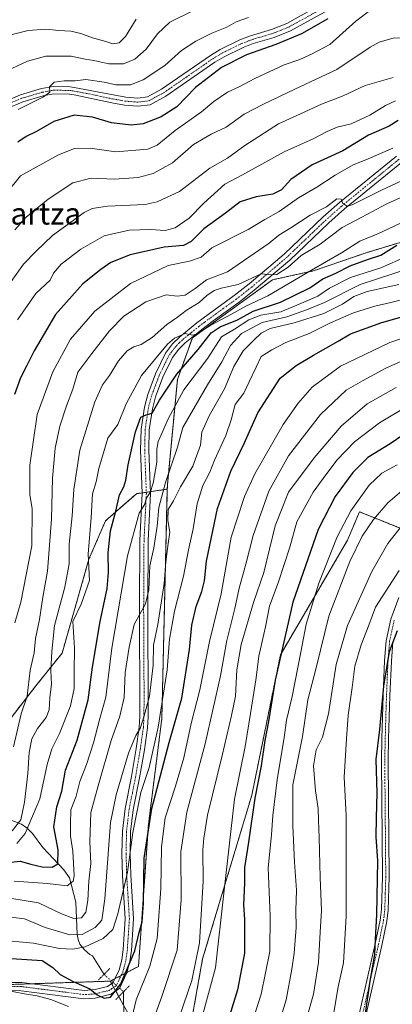
# Model space of a CAD drawing. Units: metres. Extents: x 599983 to 603408, y 4773120 to 4775484.
# Drawn here: x 602096 to 602232, y 4774088 to 4774449 of the extents above; entities that cross this region are included whole.
import ezdxf
from ezdxf.enums import TextEntityAlignment as Align

# ---------------------------------------------------------------- set-up
doc = ezdxf.new("R2010")
doc.units = ezdxf.units.M
doc.header["$MEASUREMENT"] = 0
for name, pattern in [('TRAZO_Y_PUNTO', [1, 0.5, -0.25, 0, -0.25]), ('TRAZOS', [0.75, 0.5, -0.25]), ('TRAZOS2', [0.375, 0.25, -0.125])]:
    doc.linetypes.add(name, pattern=pattern)
for name, color, linetype, lineweight in [('Arbolado forestal', 92, 'TRAZOS', 0), ('Arbolado forestal CxS', 92, 'Continuous', 0), ('Camino', 19, 'Continuous', 0), ('Camino Cxs', 19, 'Continuous', 0), ('Camino eje', 39, 'TRAZO_Y_PUNTO', 13), ('Corriente natural lineal', 142, 'Continuous', 13), ('Corriente natural lineal oculto', 19, 'TRAZO_Y_PUNTO', 13), ('Curva de nivel maestra', 36, 'Continuous', 30), ('Curva de nivel normal', 36, 'Continuous', 0), ('Pista pavimentada', 135, 'Continuous', 13), ('Pista pavimentada Cxs', 135, 'Continuous', 0), ('Pista pavimentada eje', 135, 'TRAZO_Y_PUNTO', 0), ('Puente lineal', 2, 'TRAZOS2', 0), ('Texto cartográfico', 19, 'Continuous', 0)]:
    doc.layers.add(name, color=color, linetype=linetype, lineweight=lineweight)
doc.styles.add('Arial', font='txt', dxfattribs={"height": 0.2})

# ---------------------------------------------------------------- blocks, each defined once
blk = doc.blocks.new('*U179')
at = {"layer": 'Curva de nivel normal', "color": 36, "linetype": 'Continuous', "lineweight": 0}
blk.add_polyline3d([(602236.58, 4774264.48, 540), (602230.59, 4774257.03, 540), (602224.72, 4774246.7, 540), (602215.82, 4774226.94, 540), (602211.66, 4774212.77, 540), (602208.94, 4774194.67, 540), (602206.75, 4774186.1, 540), (602204.37, 4774181.56, 540), (602203.42, 4774175.62, 540), (602204.19, 4774166.56, 540), (602205.18, 4774160.1, 540), (602205.22, 4774155.77, 540), (602205.52, 4774149.44, 540), (602205.82, 4774134.77, 540), (602206.36, 4774122.78, 540), (602205.88, 4774114.78, 540), (602205.27, 4774103.78, 540), (602203.48, 4774092.11, 540), (602200.89, 4774083.11, 540)], dxfattribs=at)
blk = doc.blocks.new('*U181')
at = {"layer": 'Curva de nivel normal', "color": 36, "linetype": 'Continuous', "lineweight": 0}
blk.add_polyline3d([(602095.12, 4774147.22, 470), (602098.1, 4774150.87, 470), (602103.43, 4774163.57, 470), (602106.14, 4774176.1, 470), (602107.83, 4774181.82, 470), (602110.72, 4774187.51, 470), (602114.72, 4774197.56, 470), (602116.04, 4774203.95, 470), (602116.01, 4774210.16, 470), (602116.19, 4774218.67, 470), (602115.56, 4774228.49, 470), (602118.58, 4774234.76, 470), (602121.66, 4774243.43, 470), (602121.12, 4774253.09, 470), (602122.29, 4774266.43, 470), (602122.72, 4774275.09, 470), (602124.04, 4774279.52, 470), (602125.01, 4774284.46, 470), (602128.33, 4774295.46, 470), (602132.02, 4774300.55, 470), (602134.96, 4774308.03, 470), (602140.63, 4774318.42, 470), (602150.07, 4774329.89, 470), (602152.72, 4774332.11, 470), (602156.5, 4774333.82, 470), (602159.19, 4774333.18, 470), (602161, 4774333.7, 470), (602165.94, 4774336.83, 470), (602173.48, 4774340.83, 470), (602178.66, 4774343.72, 470), (602186.69, 4774347.51, 470), (602202.66, 4774356.96, 470), (602213.65, 4774363.24, 470), (602220.3, 4774367.51, 470), (602227.14, 4774370.36, 470), (602249.56, 4774380.82, 470)], dxfattribs=at)
blk = doc.blocks.new('*U190')
at = {"layer": 'Curva de nivel normal', "color": 36, "linetype": 'Continuous', "lineweight": 0}
blk.add_polyline3d([(602233.94, 4774285.8, 530), (602228.33, 4774282.67, 530), (602223.7, 4774278.32, 530), (602217.08, 4774268.92, 530), (602212.07, 4774259.47, 530), (602205.35, 4774242.43, 530), (602200.72, 4774227.43, 530), (602198.83, 4774217.25, 530), (602195.63, 4774201.07, 530), (602193.61, 4774192.42, 530), (602192.7, 4774186.08, 530), (602190.12, 4774170.6, 530), (602188.54, 4774157.44, 530), (602188.03, 4774150.44, 530), (602186.92, 4774138.36, 530), (602187.59, 4774120.8, 530), (602187.45, 4774107.7, 530), (602184.31, 4774092.11, 530), (602175.66, 4774065.12, 530)], dxfattribs=at)
blk = doc.blocks.new('*U193')
at = {"layer": 'Curva de nivel normal', "color": 36, "linetype": 'Continuous', "lineweight": 0}
blk.add_polyline3d([(602232.34, 4774401.6, 455), (602222.58, 4774397.24, 455), (602217.94, 4774395.43, 455), (602211.32, 4774391.66, 455), (602204.65, 4774387.25, 455), (602197.99, 4774383.42, 455), (602190.9, 4774378.39, 455), (602185.65, 4774375.45, 455), (602179.57, 4774371.86, 455), (602166.33, 4774365.09, 455), (602162.38, 4774361.68, 455), (602158.12, 4774360.18, 455), (602150.37, 4774358.62, 455), (602136.62, 4774352.07, 455), (602123.52, 4774341.95, 455), (602114.71, 4774331.68, 455), (602108.25, 4774319.77, 455), (602102.5, 4774304.18, 455), (602099.82, 4774285.67, 455), (602099.78, 4774274.76, 455), (602100.64, 4774269.76, 455), (602100.57, 4774256.18, 455), (602096.61, 4774235.58, 455), (602094.32, 4774228, 455)], dxfattribs=at)
blk = doc.blocks.new('*U199')
at = {"layer": 'Curva de nivel normal', "color": 36, "linetype": 'Continuous', "lineweight": 0}
blk.add_polyline3d([(602234.57, 4774351.75, 490), (602223, 4774349.08, 490), (602218.18, 4774347.31, 490), (602213.99, 4774344.49, 490), (602207.24, 4774341.12, 490), (602196.35, 4774337.65, 490), (602187.58, 4774335.55, 490), (602184.32, 4774333.91, 490), (602181.65, 4774331.37, 490), (602177.7, 4774327.4, 490), (602174.32, 4774321.75, 490), (602170.87, 4774313.58, 490), (602165.33, 4774303.71, 490), (602162.69, 4774297.75, 490), (602162.18, 4774292.98, 490), (602159.32, 4774285.25, 490), (602154.89, 4774277.69, 490), (602152.28, 4774272.57, 490), (602150.4, 4774269.43, 490), (602150.22, 4774265.37, 490), (602150.98, 4774261.08, 490), (602150.32, 4774256.94, 490), (602149.44, 4774250.28, 490), (602148.87, 4774242.34, 490), (602146.54, 4774227.38, 490), (602144.97, 4774219.74, 490), (602144.93, 4774212.46, 490), (602143.52, 4774201.1, 490), (602141.58, 4774193.94, 490), (602140.17, 4774189.28, 490), (602138.5, 4774186.81, 490), (602135.91, 4774180.28, 490), (602131.4, 4774165.02, 490), (602129.33, 4774154.94, 490), (602127.19, 4774127.02, 490), (602126.15, 4774119.2, 490), (602123.66, 4774116.53, 490), (602118.9, 4774114, 490), (602114.4, 4774113.81, 490), (602105.46, 4774116.58, 490), (602097.92, 4774119.69, 490), (602092.92, 4774120.3, 490)], dxfattribs=at)
blk = doc.blocks.new('*U204')
at = {"layer": 'Curva de nivel normal', "color": 36, "linetype": 'Continuous', "lineweight": 0}
blk.add_polyline3d([(602089, 4774442.01, 410), (602099.26, 4774444.57, 410), (602105.72, 4774445.1, 410), (602110.38, 4774444.56, 410), (602114.8, 4774444.31, 410), (602118.48, 4774443.55, 410), (602122.67, 4774441.92, 410), (602127.62, 4774440.6, 410), (602130.18, 4774439.7, 410), (602132.42, 4774440.02, 410), (602134.72, 4774442.4, 410), (602138.64, 4774448.73, 410)], dxfattribs=at)
blk = doc.blocks.new('*U211')
at = {"layer": 'Curva de nivel normal', "color": 36, "linetype": 'Continuous', "lineweight": 0}
blk.add_polyline3d([(602159.08, 4774451.7, 415), (602151, 4774447.65, 415), (602146.41, 4774443.37, 415), (602142.3, 4774437.77, 415), (602138.22, 4774434.06, 415), (602134.04, 4774432.41, 415), (602128.66, 4774432.46, 415), (602123.25, 4774433.66, 415), (602120.02, 4774434.12, 415), (602114.9, 4774435.25, 415), (602105.64, 4774435.18, 415), (602099, 4774433.38, 415), (602089.67, 4774428.94, 415)], dxfattribs=at)
blk = doc.blocks.new('*U215')
at = {"layer": 'Curva de nivel normal', "color": 36, "linetype": 'Continuous', "lineweight": 0}
blk.add_polyline3d([(602234.71, 4774247.05, 545), (602226.08, 4774233.67, 545), (602223.64, 4774227.14, 545), (602220.81, 4774219.97, 545), (602218.52, 4774212.06, 545), (602217.54, 4774204.34, 545), (602216.1, 4774194.22, 545), (602215.47, 4774185.59, 545), (602214.6, 4774171.48, 545), (602215.34, 4774157.53, 545), (602215.35, 4774146.02, 545), (602215.38, 4774120.63, 545), (602214.38, 4774103.6, 545), (602212.45, 4774094.83, 545), (602210.77, 4774084.78, 545)], dxfattribs=at)
blk = doc.blocks.new('*U220')
at = {"layer": 'Curva de nivel normal', "color": 36, "linetype": 'Continuous', "lineweight": 0}
blk.add_polyline3d([(602093.4, 4774151.91, 465), (602096.51, 4774155.94, 465), (602097.89, 4774162.42, 465), (602099.11, 4774172.86, 465), (602099.57, 4774180.48, 465), (602100.61, 4774185.5, 465), (602102.69, 4774189.32, 465), (602105.79, 4774193.32, 465), (602106.92, 4774196.2, 465), (602107.12, 4774200.48, 465), (602107.73, 4774205.52, 465), (602107.49, 4774210.38, 465), (602107.87, 4774217.49, 465), (602108.84, 4774226.94, 465), (602112.63, 4774241.02, 465), (602114.2, 4774249.59, 465), (602114.15, 4774256.76, 465), (602115.34, 4774267.09, 465), (602115.95, 4774276.76, 465), (602118.12, 4774291.11, 465), (602123.56, 4774308.75, 465), (602126.42, 4774315.06, 465), (602128.9, 4774318.4, 465), (602132.26, 4774323.72, 465), (602135.39, 4774327.4, 465), (602137.82, 4774328.96, 465), (602140.54, 4774329.7, 465), (602144.55, 4774332.34, 465), (602149.86, 4774337.08, 465), (602153.81, 4774339.81, 465), (602156.96, 4774342.24, 465), (602161.66, 4774345.11, 465), (602164.5, 4774347.73, 465), (602167.12, 4774349.54, 465), (602169.74, 4774350.32, 465), (602175.97, 4774351.73, 465), (602184.33, 4774355.61, 465), (602188.05, 4774355.25, 465), (602190.08, 4774355.34, 465), (602194.18, 4774357.99, 465), (602198.88, 4774362.28, 465), (602205.91, 4774366.5, 465), (602213.88, 4774372.54, 465), (602221.04, 4774376.31, 465), (602230.19, 4774381.22, 465), (602239.04, 4774385.25, 465)], dxfattribs=at)
blk = doc.blocks.new('*U225')
at = {"layer": 'Curva de nivel normal', "color": 36, "linetype": 'Continuous', "lineweight": 0}
for points in [[(602090.34, 4774093.68, 505), (602097.92, 4774092.27, 505), (602102.47, 4774091.6, 505), (602107.47, 4774090.26, 505), (602113.92, 4774087.7, 505)], [(602136.19, 4774079.68, 505), (602138.68, 4774090.1, 505), (602143.68, 4774102.45, 505), (602146.32, 4774112.46, 505), (602147.68, 4774130.66, 505), (602147.86, 4774146.02, 505), (602149.2, 4774156.64, 505), (602153.06, 4774168.22, 505), (602156.02, 4774178.62, 505), (602158.71, 4774191.1, 505), (602161.94, 4774203.44, 505), (602165.48, 4774221.08, 505), (602169.72, 4774238.6, 505), (602173.31, 4774259.3, 505), (602178.2, 4774274.2, 505), (602182.04, 4774282.5, 505), (602192.35, 4774300.55, 505), (602197.85, 4774308.35, 505), (602202.99, 4774314.19, 505), (602213.27, 4774321.89, 505), (602231.26, 4774330.52, 505), (602246.35, 4774335.54, 505)]]:
    blk.add_polyline3d(points, dxfattribs=at)
blk = doc.blocks.new('*U234')
at = {"layer": 'Curva de nivel normal', "color": 36, "linetype": 'Continuous', "lineweight": 0}
blk.add_polyline3d([(602094.34, 4774371.74, 435), (602098.45, 4774376.28, 435), (602106.53, 4774382.91, 435), (602115.59, 4774388.88, 435), (602122.22, 4774390.64, 435), (602130.71, 4774390.28, 435), (602139.37, 4774390.78, 435), (602144.93, 4774392.24, 435), (602151.99, 4774396.16, 435), (602159.65, 4774402.88, 435), (602166.05, 4774406.7, 435), (602171.5, 4774409.26, 435), (602178.11, 4774414, 435), (602185.2, 4774417.62, 435), (602196.58, 4774423.13, 435), (602211.89, 4774430.28, 435), (602224.12, 4774438.55, 435), (602227.36, 4774440.33, 435), (602232.83, 4774441.85, 435), (602239.47, 4774441.52, 435), (602246.55, 4774443.13, 435), (602254.44, 4774444.7, 435), (602261.66, 4774449.4, 435)], dxfattribs=at)
blk = doc.blocks.new('*U238')
at = {"layer": 'Curva de nivel normal', "color": 36, "linetype": 'Continuous', "lineweight": 0}
blk.add_polyline3d([(602237.32, 4774361.88, 480), (602227.99, 4774357.77, 480), (602216.99, 4774354.3, 480), (602209.32, 4774350.37, 480), (602204.99, 4774347.45, 480), (602197.32, 4774344.08, 480), (602191.45, 4774341.64, 480), (602184.17, 4774340.45, 480), (602179.78, 4774338.73, 480), (602174.52, 4774335.41, 480), (602169.8, 4774332.6, 480), (602164.86, 4774324.74, 480), (602156.01, 4774313.14, 480), (602150.37, 4774302.58, 480), (602148.42, 4774298, 480), (602146.64, 4774294.28, 480), (602146.19, 4774291.46, 480), (602146.24, 4774286.75, 480), (602144.93, 4774279.09, 480), (602143.73, 4774275.68, 480), (602142.29, 4774273.38, 480), (602141.88, 4774271.39, 480), (602139.79, 4774268.02, 480), (602135.52, 4774252.43, 480), (602129.76, 4774218.68, 480), (602127.54, 4774200.77, 480), (602125.35, 4774193.02, 480), (602123.08, 4774184.1, 480), (602120.54, 4774176.1, 480), (602118.09, 4774169.9, 480), (602116.72, 4774164.59, 480), (602114.75, 4774159.52, 480), (602114.65, 4774154.42, 480), (602114.68, 4774149.93, 480), (602115.48, 4774144.49, 480), (602115.99, 4774135.45, 480), (602115.61, 4774133.46, 480), (602113.51, 4774131.8, 480), (602106.27, 4774132.59, 480), (602094.09, 4774133.52, 480)], dxfattribs=at)
blk = doc.blocks.new('*U244')
at = {"layer": 'Curva de nivel normal', "color": 36, "linetype": 'Continuous', "lineweight": 0}
blk.add_polyline3d([(602093.02, 4774352.74, 440), (602097.57, 4774359.08, 440), (602102.14, 4774363.86, 440), (602108.16, 4774369.57, 440), (602119.73, 4774377.99, 440), (602122.63, 4774379.47, 440), (602128.24, 4774380.32, 440), (602141.91, 4774380.92, 440), (602146.35, 4774381.87, 440), (602154.46, 4774385.68, 440), (602165.61, 4774394.19, 440), (602172.06, 4774397.94, 440), (602178.32, 4774402.48, 440), (602190.65, 4774410.51, 440), (602198.65, 4774414.12, 440), (602206.32, 4774417.7, 440), (602214.22, 4774420.71, 440), (602222.32, 4774424.5, 440), (602232.57, 4774427.4, 440)], dxfattribs=at)
blk = doc.blocks.new('*U246')
at = {"layer": 'Curva de nivel normal', "color": 36, "linetype": 'Continuous', "lineweight": 0}
blk.add_polyline3d([(602095.59, 4774415.64, 420), (602104.84, 4774420.29, 420), (602107.08, 4774421.99, 420), (602107.05, 4774423.98, 420), (602108.72, 4774425.68, 420), (602112.33, 4774426.2, 420), (602116.33, 4774426.16, 420), (602120.33, 4774426.63, 420), (602126.98, 4774425.74, 420), (602131.26, 4774424.68, 420), (602136.6, 4774424.7, 420), (602141.28, 4774426.54, 420), (602149.16, 4774431.73, 420), (602155.2, 4774437.23, 420), (602160.48, 4774440.73, 420), (602166.33, 4774443.64, 420), (602171.72, 4774445.87, 420), (602175.18, 4774447.74, 420), (602179.67, 4774449.32, 420)], dxfattribs=at)
blk = doc.blocks.new('*U247')
at = {"layer": 'Curva de nivel normal', "color": 36, "linetype": 'Continuous', "lineweight": 0}
blk.add_polyline3d([(602095.3, 4774338.78, 445), (602102, 4774348.35, 445), (602107.3, 4774353.32, 445), (602108.52, 4774355.86, 445), (602111.3, 4774359.12, 445), (602118.4, 4774364.64, 445), (602126.95, 4774369.53, 445), (602136.07, 4774371.52, 445), (602143.9, 4774371.86, 445), (602149.28, 4774371.45, 445), (602152.9, 4774372.45, 445), (602158, 4774375.94, 445), (602163.33, 4774381.48, 445), (602171.03, 4774388.37, 445), (602177.47, 4774391.86, 445), (602192.69, 4774400.17, 445), (602203.35, 4774405.02, 445), (602208.38, 4774407.7, 445), (602212.09, 4774409.18, 445), (602217.12, 4774410.5, 445), (602224.04, 4774413.66, 445), (602229.76, 4774417.18, 445), (602233.4, 4774418.84, 445)], dxfattribs=at)
blk = doc.blocks.new('*U249')
at = {"layer": 'Curva de nivel normal', "color": 36, "linetype": 'Continuous', "lineweight": 0}
blk.add_polyline3d([(602185.6, 4774064.47, 535), (602193.44, 4774090.1, 535), (602195.52, 4774101.28, 535), (602196.41, 4774107.19, 535), (602197.1, 4774116.53, 535), (602196.97, 4774122.7, 535), (602197.27, 4774130.16, 535), (602196.49, 4774140.42, 535), (602195.91, 4774153.77, 535), (602195.92, 4774168.74, 535), (602199.4, 4774186.44, 535), (602201.36, 4774199.81, 535), (602204.36, 4774211.53, 535), (602208.99, 4774230.34, 535), (602216.7, 4774250.41, 535), (602221.24, 4774259.67, 535), (602225.39, 4774265.78, 535), (602230.55, 4774271.83, 535), (602238.29, 4774278.39, 535)], dxfattribs=at)
blk = doc.blocks.new('*U255')
at = {"layer": 'Curva de nivel normal', "color": 36, "linetype": 'Continuous', "lineweight": 0}
blk.add_polyline3d([(602092.48, 4774127.22, 485), (602102.99, 4774125.6, 485), (602111.37, 4774121.51, 485), (602115.93, 4774119.79, 485), (602118.7, 4774120.07, 485), (602120.28, 4774122.11, 485), (602120.98, 4774126.44, 485), (602121.32, 4774133.44, 485), (602122.12, 4774139.96, 485), (602121.7, 4774147.88, 485), (602122.09, 4774158.63, 485), (602124.77, 4774168.4, 485), (602129.58, 4774184.96, 485), (602132.69, 4774193.79, 485), (602134.3, 4774200.65, 485), (602134.66, 4774209.82, 485), (602136.12, 4774219.09, 485), (602137.98, 4774227.41, 485), (602142.04, 4774234.89, 485), (602143.32, 4774240.09, 485), (602143.6, 4774248.79, 485), (602145.11, 4774255.4, 485), (602146.28, 4774263.35, 485), (602146.89, 4774270.18, 485), (602149.33, 4774279.34, 485), (602153.75, 4774292.15, 485), (602155.75, 4774299.36, 485), (602164.66, 4774315.03, 485), (602170, 4774323.42, 485), (602173.16, 4774329.41, 485), (602177.1, 4774333.82, 485), (602184.62, 4774337.83, 485), (602193.67, 4774339.88, 485), (602200.9, 4774342.39, 485), (602207.47, 4774345.15, 485), (602220.52, 4774351.65, 485), (602249.88, 4774361.31, 485)], dxfattribs=at)
blk = doc.blocks.new('*U260')
at = {"layer": 'Curva de nivel normal', "color": 36, "linetype": 'Continuous', "lineweight": 0}
blk.add_polyline3d([(602093.88, 4774182.56, 460), (602096.68, 4774194.64, 460), (602098.82, 4774201.1, 460), (602099.9, 4774210.66, 460), (602101.36, 4774217.02, 460), (602101.96, 4774222.18, 460), (602103.31, 4774229.18, 460), (602104.56, 4774237.32, 460), (602106.3, 4774246.85, 460), (602107.75, 4774265.88, 460), (602108.09, 4774280.85, 460), (602109.09, 4774291.79, 460), (602110.77, 4774299.86, 460), (602113.19, 4774307.34, 460), (602115.51, 4774313.42, 460), (602117.36, 4774319.67, 460), (602122.52, 4774326.42, 460), (602128.92, 4774334.75, 460), (602134.19, 4774340.13, 460), (602142.16, 4774345.39, 460), (602149.56, 4774347.88, 460), (602153.6, 4774347.42, 460), (602156.56, 4774347.8, 460), (602160.17, 4774350.18, 460), (602164.35, 4774353.44, 460), (602172.03, 4774356.35, 460), (602179.78, 4774361.66, 460), (602187.21, 4774366.83, 460), (602190.78, 4774369.68, 460), (602195.17, 4774372.41, 460), (602202.21, 4774377.07, 460), (602208.11, 4774380.09, 460), (602211.94, 4774383.01, 460), (602213.48, 4774382.9, 460), (602214.18, 4774381.27, 460), (602215.68, 4774380.37, 460), (602217.54, 4774380.79, 460), (602228.22, 4774386.19, 460), (602240.98, 4774392.22, 460)], dxfattribs=at)
blk = doc.blocks.new('*U261')
at = {"layer": 'Curva de nivel normal', "color": 36, "linetype": 'Continuous', "lineweight": 0}
blk.add_polyline3d([(602223.84, 4774451.77, 430), (602218.91, 4774448.05, 430), (602209.38, 4774439.42, 430), (602202.94, 4774436, 430), (602198.39, 4774434, 430), (602192.65, 4774431.98, 430), (602181.99, 4774427.07, 430), (602176.32, 4774424, 430), (602172, 4774422.01, 430), (602166.98, 4774418.63, 430), (602162.52, 4774414.85, 430), (602152.88, 4774408.07, 430), (602146.29, 4774402.63, 430), (602142.94, 4774401.14, 430), (602131.23, 4774400.16, 430), (602121.86, 4774401.57, 430), (602116.16, 4774401.49, 430), (602110.27, 4774399.08, 430), (602096.41, 4774391.41, 430), (602086.34, 4774379.02, 430)], dxfattribs=at)
blk = doc.blocks.new('*U271')
at = {"layer": 'Curva de nivel maestra', "color": 36, "linetype": 'Continuous', "lineweight": 30}
blk.add_polyline3d([(602222.36, 4774085.08, 550), (602224.08, 4774096.85, 550), (602225.87, 4774106.71, 550), (602226.01, 4774112.11, 550), (602226.57, 4774121.25, 550), (602226.89, 4774140.96, 550), (602226.34, 4774149.75, 550), (602226.39, 4774156.69, 550), (602226.68, 4774165.77, 550), (602226.29, 4774177.99, 550), (602227.6, 4774188.99, 550), (602229.14, 4774204.76, 550), (602231.2, 4774217.43, 550), (602234.13, 4774225.17, 550)], dxfattribs=at)
blk = doc.blocks.new('*U277')
at = {"layer": 'Curva de nivel maestra', "color": 36, "linetype": 'Continuous', "lineweight": 30}
blk.add_polyline3d([(602234.28, 4774411.71, 450), (602231.03, 4774409.58, 450), (602223.56, 4774406.36, 450), (602214.17, 4774400.64, 450), (602202.89, 4774395.51, 450), (602195.17, 4774390.14, 450), (602191.75, 4774386.26, 450), (602188.56, 4774384.77, 450), (602182.49, 4774383.76, 450), (602176.66, 4774381.89, 450), (602171.33, 4774377.77, 450), (602163.33, 4774372.04, 450), (602158.73, 4774367.47, 450), (602155.92, 4774365.95, 450), (602148.83, 4774365.31, 450), (602136.46, 4774362.51, 450), (602129.36, 4774359.78, 450), (602125.73, 4774357.16, 450), (602119.23, 4774351.92, 450), (602109.25, 4774340.78, 450), (602101.38, 4774327.47, 450), (602098.78, 4774322.11, 450), (602096.37, 4774317.52, 450), (602094.2, 4774311.48, 450)], dxfattribs=at)
blk = doc.blocks.new('*U278')
at = {"layer": 'Curva de nivel maestra', "color": 36, "linetype": 'Continuous', "lineweight": 30}
blk.add_polyline3d([(602093.16, 4774105.17, 500), (602104.33, 4774104.43, 500), (602108.29, 4774101.89, 500), (602110.88, 4774099.39, 500), (602115.72, 4774096.78, 500), (602121.7, 4774094.16, 500), (602124.46, 4774091.96, 500), (602126.93, 4774090.73, 500), (602129.25, 4774091.01, 500), (602133.01, 4774095.89, 500), (602138.22, 4774107.98, 500), (602139.73, 4774114.68, 500), (602140.8, 4774118.58, 500), (602141.36, 4774125.47, 500), (602141.61, 4774141.84, 500), (602144.44, 4774160.02, 500), (602150.66, 4774184.22, 500), (602155.34, 4774200.39, 500), (602158.2, 4774218.15, 500), (602159.02, 4774227.15, 500), (602160.52, 4774233.93, 500), (602162.64, 4774239.38, 500), (602163.62, 4774243.28, 500), (602164.35, 4774250.48, 500), (602168.33, 4774269.73, 500), (602173.22, 4774283.41, 500), (602178.09, 4774293.6, 500), (602183.14, 4774304.71, 500), (602191.23, 4774317.42, 500), (602197.05, 4774322.02, 500), (602203.38, 4774325.85, 500), (602212.46, 4774331.02, 500), (602216.99, 4774333.69, 500), (602228.32, 4774337.8, 500), (602241.32, 4774341.44, 500)], dxfattribs=at)
blk = doc.blocks.new('*U288')
at = {"layer": 'Curva de nivel maestra', "color": 36, "linetype": 'Continuous', "lineweight": 30}
blk.add_polyline3d([(602237.93, 4774297.93, 525), (602231.47, 4774293.48, 525), (602223.32, 4774288.42, 525), (602217.73, 4774282.94, 525), (602211.29, 4774274.11, 525), (602205.16, 4774262.07, 525), (602195.83, 4774235.46, 525), (602189.38, 4774207.04, 525), (602187, 4774191.92, 525), (602185.59, 4774184.88, 525), (602184.29, 4774175.7, 525), (602181.97, 4774163.83, 525), (602179.69, 4774147.7, 525), (602178.24, 4774138.44, 525), (602178.18, 4774132.77, 525), (602177.84, 4774124.78, 525), (602178.24, 4774119.45, 525), (602178.23, 4774107.11, 525), (602175.71, 4774093.78, 525), (602167.98, 4774068.78, 525)], dxfattribs=at)
blk = doc.blocks.new('*U289')
at = {"layer": 'Curva de nivel maestra', "color": 36, "linetype": 'Continuous', "lineweight": 30}
blk.add_polyline3d([(602208.65, 4774448.89, 425), (602198.99, 4774443.39, 425), (602189.65, 4774439.42, 425), (602178.99, 4774435.67, 425), (602169.87, 4774431.1, 425), (602160.32, 4774423.75, 425), (602153.46, 4774416.63, 425), (602147.85, 4774413.02, 425), (602141.18, 4774410.48, 425), (602136.78, 4774409.99, 425), (602129.66, 4774410.87, 425), (602122.66, 4774412.92, 425), (602116, 4774413.68, 425), (602108.55, 4774411.3, 425), (602102.22, 4774407.66, 425), (602098.45, 4774405.82, 425), (602095.51, 4774403.79, 425)], dxfattribs=at)

msp = doc.modelspace()

# ---------------------------------------------------------------- linework, layer by layer
at = {"layer": 'Arbolado forestal', "color": 92, "linetype": 'TRAZOS', "lineweight": 0}
for points in [[(602387.46, 4774452.94, 455.53), (602375.52, 4774441.67, 456.66), (602362.92, 4774428.4, 461.96), (602333.73, 4774415.8, 461.26), (602326.44, 4774405.19, 466.9), (602325.77, 4774391.26, 476.69), (602308.53, 4774377.33, 481.65), (602283.32, 4774377.33, 477.37), (602269.4, 4774373.35, 478.51), (602244.85, 4774370.04, 475.66), (602222.97, 4774363.4, 473.31), (602203.73, 4774356.77, 471), (602188.42, 4774353.4, 466.04), (602159.18, 4774332.19, 470.82), (602153.73, 4774316.94, 475.67), (602150.08, 4774278.49, 486.12), (602150.04, 4774276.86, 486.56)], [(602387.46, 4774452.94, 455.53), (602375.52, 4774441.67, 456.66), (602362.92, 4774428.4, 461.96), (602333.73, 4774415.8, 461.26), (602326.44, 4774405.19, 466.9), (602325.77, 4774391.26, 476.69), (602308.53, 4774377.33, 481.65), (602283.32, 4774377.33, 477.37), (602269.4, 4774373.35, 478.51), (602244.85, 4774370.04, 475.66), (602222.97, 4774363.4, 473.31), (602203.73, 4774356.77, 471), (602188.42, 4774353.4, 466.04), (602159.18, 4774332.19, 470.82), (602153.73, 4774316.94, 475.67), (602150.08, 4774278.49, 486.12), (602150.04, 4774276.86, 486.56)], [(602150.04, 4774276.86, 486.56), (602143.86, 4774275.95, 481.03), (602142.36, 4774275.73, 479.87), (602140.86, 4774275.51, 478.92), (602138.73, 4774275.19, 477.99), (602127.45, 4774265.24, 473.25), (602121.41, 4774251.19, 470.17), (602111.61, 4774216.87, 467.18), (602102.04, 4774204.93, 461.4), (602083.84, 4774181.47, 452.37)], [(602150.04, 4774276.86, 486.56), (602148.04, 4774192.92, 495.63), (602143.14, 4774154.25, 499.74), (602139.52, 4774102.32, 502.54), (602135.35, 4774100.14, 501.01), (602133.18, 4774099.01, 499.97), (602130.96, 4774097.85, 498.96), (602129.5, 4774097.09, 499.06), (602129.18, 4774096.92, 499.08)], [(602150.04, 4774276.86, 486.56), (602148.04, 4774192.92, 495.63), (602143.14, 4774154.25, 499.74), (602139.52, 4774102.32, 502.54), (602135.35, 4774100.14, 501.01), (602133.18, 4774099.01, 499.97), (602130.96, 4774097.85, 498.96), (602129.5, 4774097.09, 499.06), (602129.18, 4774096.92, 499.08)], [(602153.59, 4774052.93, 521.57), (602162.94, 4774105.09, 516.06), (602180.9, 4774164.96, 524.4), (602191.35, 4774216.27, 524.89), (602215.85, 4774258.21, 532.46), (602218.25, 4774263.93, 531.88), (602220.2, 4774268.56, 531.43), (602236.54, 4774262.02, 540.63)], [(602129.18, 4774096.92, 499.08), (602100.51, 4774095.96, 503.02), (602082.83, 4774095.37, 504.45), (602063.84, 4774094.74, 506.81), (602063.91, 4774093.89, 507.14), (602064.02, 4774092.39, 508.04), (602066.57, 4774058.25, 527.02)], [(602129.18, 4774096.92, 499.08), (602100.51, 4774095.96, 503.02), (602082.83, 4774095.37, 504.45), (602063.84, 4774094.74, 506.81), (602063.91, 4774093.89, 507.14), (602064.02, 4774092.39, 508.04), (602066.57, 4774058.25, 527.02)], [(602129.18, 4774096.92, 499.08), (602129.72, 4774095.95, 499.19), (602130.45, 4774094.63, 499.32), (602131.18, 4774093.31, 499.48), (602132.32, 4774091.27, 500.76), (602134.12, 4774088.02, 503.06)]]:
    msp.add_polyline3d(points, dxfattribs=at)
at = {"layer": 'Arbolado forestal CxS', "color": 92, "linetype": 'Continuous', "lineweight": 0}
for points in [[(602387.46, 4774452.94, 455.53), (602375.52, 4774441.67, 456.66), (602362.92, 4774428.4, 461.96), (602333.73, 4774415.8, 461.26), (602326.44, 4774405.19, 466.9), (602325.77, 4774391.26, 476.69), (602308.53, 4774377.33, 481.65), (602283.32, 4774377.33, 477.37), (602269.4, 4774373.35, 478.51), (602244.86, 4774370.04, 475.66), (602222.97, 4774363.4, 473.31), (602203.73, 4774356.77, 471), (602188.42, 4774353.4, 466.04), (602159.18, 4774332.19, 470.82), (602153.73, 4774316.94, 475.67), (602150.08, 4774278.49, 486.12), (602150.04, 4774276.86, 486.56), (602138.73, 4774275.19, 477.99), (602127.45, 4774265.24, 473.25), (602121.41, 4774251.19, 470.17), (602111.61, 4774216.87, 467.18), (602102.04, 4774204.93, 461.4), (602083.84, 4774181.47, 452.37)], [(602236.54, 4774262.02, 540.63), (602220.21, 4774268.56, 531.43), (602218.26, 4774263.93, 531.88), (602215.85, 4774258.21, 532.46), (602191.35, 4774216.27, 524.89), (602180.9, 4774164.95, 524.4), (602162.94, 4774105.09, 516.06), (602153.59, 4774052.93, 521.57), (602129.18, 4774096.92, 499.08), (602139.52, 4774102.32, 502.54), (602143.14, 4774154.25, 499.74), (602148.04, 4774192.92, 495.63), (602150.04, 4774276.86, 486.56), (602150.08, 4774278.49, 486.12), (602153.73, 4774316.94, 475.67), (602159.18, 4774332.19, 470.82), (602188.42, 4774353.4, 466.04), (602203.73, 4774356.77, 471), (602222.97, 4774363.4, 473.31), (602244.86, 4774370.04, 475.66)], [(602083.84, 4774181.47, 452.37), (602102.04, 4774204.93, 461.4), (602111.61, 4774216.87, 467.18), (602121.41, 4774251.19, 470.17), (602127.45, 4774265.24, 473.25), (602138.73, 4774275.19, 477.99), (602150.04, 4774276.86, 486.56), (602148.04, 4774192.92, 495.63), (602143.14, 4774154.25, 499.74), (602139.52, 4774102.32, 502.54), (602129.18, 4774096.92, 499.08), (602082.83, 4774095.37, 504.45)], [(602082.83, 4774095.37, 504.45), (602129.18, 4774096.92, 499.08), (602153.59, 4774052.93, 521.57), (602162.94, 4774105.09, 516.06), (602180.9, 4774164.95, 524.4), (602191.35, 4774216.27, 524.89), (602215.85, 4774258.21, 532.46), (602218.26, 4774263.93, 531.88), (602220.21, 4774268.56, 531.43), (602236.54, 4774262.02, 540.63)]]:
    msp.add_polyline3d(points, dxfattribs=at)
at = {"layer": 'Camino', "color": 19, "linetype": 'Continuous', "lineweight": 0}
for points in [[(602219.19, 4774081.09, 548.82), (602225.94, 4774110.52, 549.99), (602227.74, 4774119.24, 550.68), (602228.2, 4774123.09, 550.84), (602228.56, 4774135.04, 550.6), (602228.19, 4774177.6, 551.11), (602228.36, 4774185.57, 550.56), (602228.7, 4774197.43, 549.83), (602228.82, 4774201.4, 549.66), (602229.38, 4774214.14, 549.36), (602229.97, 4774221.42, 548.6), (602231.7, 4774229.34, 548.08), (602234.58, 4774237.24, 547.16)], [(602232.45, 4774221.05, 549.78), (602231.87, 4774213.99, 550.67), (602231.32, 4774201.31, 551.11), (602231.2, 4774197.36, 551.32), (602230.86, 4774185.51, 551.9), (602230.69, 4774177.58, 552.12), (602231.06, 4774135.01, 552.28), (602230.69, 4774122.91, 552.15), (602230.21, 4774118.84, 552.01), (602228.38, 4774109.99, 551.27), (602221.63, 4774080.53, 549.93)]]:
    msp.add_polyline3d(points, dxfattribs=at)
at = {"layer": 'Camino Cxs', "color": 19, "linetype": 'Continuous', "lineweight": 0}
for points in [[(602219.19, 4774081.09, 548.82), (602225.94, 4774110.52, 549.99), (602227.74, 4774119.24, 550.68), (602228.2, 4774123.09, 550.84), (602228.56, 4774135.04, 550.6), (602228.19, 4774177.6, 551.11), (602228.36, 4774185.57, 550.56), (602228.7, 4774197.43, 549.83), (602228.82, 4774201.4, 549.66), (602229.38, 4774214.14, 549.36), (602229.97, 4774221.42, 548.6), (602231.7, 4774229.34, 548.08), (602234.58, 4774237.24, 547.16)], [(602232.45, 4774221.05, 549.78), (602231.87, 4774213.99, 550.67), (602231.32, 4774201.31, 551.11), (602231.2, 4774197.36, 551.32), (602230.86, 4774185.51, 551.9), (602230.69, 4774177.58, 552.12), (602231.06, 4774135.01, 552.28), (602230.69, 4774122.91, 552.15), (602230.21, 4774118.84, 552.01), (602228.38, 4774109.99, 551.27), (602221.63, 4774080.53, 549.93)]]:
    msp.add_polyline3d(points, dxfattribs=at)
at = {"layer": 'Camino eje', "color": 39, "linetype": 'TRAZO_Y_PUNTO', "lineweight": 13}
msp.add_polyline3d([(602220.41, 4774080.81, 549.34), (602223.79, 4774095.53, 549.96), (602227.16, 4774110.26, 550.59), (602228.98, 4774119.04, 551.34), (602229.21, 4774120.97, 551.42), (602229.45, 4774123, 551.49), (602229.63, 4774129.05, 551.2), (602229.81, 4774135.03, 551.44), (602229.44, 4774177.59, 551.61), (602229.61, 4774185.54, 551.23), (602229.95, 4774197.4, 550.58), (602230.07, 4774201.36, 550.38), (602230.35, 4774207.7, 550.13), (602230.63, 4774214.07, 550.03), (602230.92, 4774217.6, 549.84), (602231.21, 4774221.24, 549.13), (602232.08, 4774225.2, 548.77), (602232.9, 4774229, 548.76)], dxfattribs=at)
at = {"layer": 'Corriente natural lineal', "color": 142, "linetype": 'Continuous', "lineweight": 13}
for points in [[(602093.32, 4774155.73, 461.92), (602096.74, 4774154.34, 464.75), (602098.92, 4774152.84, 468.12), (602100.87, 4774150.96, 471.26), (602104.61, 4774145.82, 473.55), (602112.28, 4774137.65, 477.35), (602114.29, 4774134.71, 479.18), (602116.64, 4774125.85, 482.31), (602117.1, 4774114.01, 490.12), (602117.43, 4774112.15, 491.67), (602118.12, 4774110.49, 492.9), (602119.74, 4774108.4, 494.37), (602121.76, 4774106.62, 495.05), (602122.68, 4774106.19, 495.27), (602126.92, 4774099.4, 498.3)], [(602134.05, 4774093.03, 501.48), (602134.19, 4774083.16, 504.95), (602134.55, 4774081.83, 505.06), (602135.16, 4774072.06, 508.64), (602135.8, 4774069.35, 509.81), (602137.17, 4774067.19, 510.66), (602140.34, 4774063.45, 512.17), (602141.62, 4774059.25, 514.15), (602143.39, 4774055.18, 516.4), (602147.61, 4774047.06, 519.84), (602149.8, 4774044.27, 521.04), (602153, 4774041, 522.68)]]:
    msp.add_polyline3d(points, dxfattribs=at)
at = {"layer": 'Corriente natural lineal oculto', "color": 19, "linetype": 'TRAZO_Y_PUNTO', "lineweight": 13}
msp.add_polyline3d([(602126.92, 4774099.4, 498.3), (602134.05, 4774093.03, 501.48)], dxfattribs=at)
at = {"layer": 'Curva de nivel maestra', "color": 36, "linetype": 'Continuous', "lineweight": 30}
msp.add_polyline3d([(602091.01, 4774140.19, 475), (602096.29, 4774140.78, 475), (602100.15, 4774139.66, 475), (602104.28, 4774138.74, 475), (602108, 4774138.57, 475), (602110.07, 4774139.77, 475), (602110.21, 4774144.94, 475), (602108.61, 4774153.41, 475), (602109.75, 4774160.7, 475), (602111.48, 4774166.34, 475), (602112.83, 4774174.1, 475), (602117.17, 4774185.03, 475), (602121.19, 4774199.81, 475), (602122.74, 4774211.69, 475), (602125.46, 4774228.45, 475), (602128.02, 4774240.51, 475), (602128.6, 4774246.41, 475), (602128.39, 4774253.61, 475), (602129.33, 4774261.57, 475), (602131.18, 4774268.76, 475), (602132.53, 4774274.73, 475), (602134.18, 4774277.71, 475), (602134.93, 4774280.09, 475), (602135.78, 4774285.75, 475), (602138.45, 4774297.76, 475), (602140.41, 4774303.23, 475), (602142.33, 4774304.07, 475), (602144.48, 4774304.61, 475), (602147.24, 4774309.37, 475), (602153.5, 4774318.94, 475), (602161.29, 4774327.94, 475), (602166, 4774333.96, 475), (602169.33, 4774336.25, 475), (602175.66, 4774338.75, 475), (602181.44, 4774341.9, 475), (602191.38, 4774345.2, 475), (602202.06, 4774350.51, 475), (602206.8, 4774353.72, 475), (602211.61, 4774355.9, 475), (602216.8, 4774358.53, 475), (602223.16, 4774360.84, 475), (602228.06, 4774362.48, 475), (602233.86, 4774366.1, 475)], dxfattribs=at)
at = {"layer": 'Curva de nivel normal', "color": 36, "linetype": 'Continuous', "lineweight": 0}
for points in [[(602087.99, 4774112.08, 495), (602101.15, 4774110.77, 495), (602110.65, 4774108.82, 495), (602115.58, 4774108.61, 495), (602120.04, 4774109.43, 495), (602126.66, 4774112.5, 495), (602130.17, 4774115.84, 495), (602132.03, 4774121.53, 495), (602135.46, 4774136.76, 495), (602137.47, 4774151.28, 495), (602140.32, 4774165.86, 495), (602143.46, 4774175.09, 495), (602146.75, 4774189.77, 495), (602149.98, 4774210.76, 495), (602150.84, 4774222.03, 495), (602152.72, 4774232.19, 495), (602155.98, 4774245.02, 495), (602157.77, 4774254.65, 495), (602159.5, 4774262.38, 495), (602160.94, 4774271.49, 495), (602163.06, 4774278.16, 495), (602165.61, 4774283.04, 495), (602167.28, 4774287.41, 495), (602171.35, 4774296.42, 495), (602173.35, 4774302.18, 495), (602174.85, 4774307.82, 495), (602177.92, 4774311.91, 495), (602179.93, 4774316.1, 495), (602182.51, 4774321.42, 495), (602184.29, 4774325.4, 495), (602188.15, 4774327.8, 495), (602193.3, 4774330.52, 495), (602201.78, 4774333.82, 495), (602209.63, 4774337.7, 495), (602218.02, 4774341.34, 495), (602225.79, 4774343.82, 495), (602231.69, 4774345.08, 495), (602240.35, 4774347.36, 495)], [(602143.95, 4774079.99, 510), (602148.08, 4774091.31, 510), (602153.64, 4774108.26, 510), (602155.04, 4774126.7, 510), (602155.01, 4774144.25, 510), (602157.22, 4774158.75, 510), (602163.88, 4774183.7, 510), (602169.42, 4774208.57, 510), (602171.76, 4774221.54, 510), (602174.67, 4774233.18, 510), (602176.3, 4774240.58, 510), (602178.69, 4774249.45, 510), (602181.35, 4774259.87, 510), (602187.06, 4774276.12, 510), (602194.33, 4774289.08, 510), (602206.02, 4774304.16, 510), (602215.38, 4774313.04, 510), (602221.35, 4774316.49, 510), (602229.78, 4774321.08, 510), (602236.68, 4774324.1, 510)], [(602152.77, 4774079.02, 515), (602159.02, 4774097.19, 515), (602161.84, 4774110.95, 515), (602163.14, 4774133.52, 515), (602162.98, 4774144.85, 515), (602163.4, 4774149.26, 515), (602164.68, 4774157.64, 515), (602170.02, 4774179.44, 515), (602173.46, 4774194.1, 515), (602174.99, 4774201.1, 515), (602175.47, 4774210.76, 515), (602176.98, 4774220.09, 515), (602181.56, 4774235.43, 515), (602185.24, 4774246.43, 515), (602189.46, 4774263.43, 515), (602194.26, 4774275.76, 515), (602203.65, 4774288.35, 515), (602213.54, 4774299.92, 515), (602222.99, 4774308.01, 515), (602233.64, 4774314.02, 515)], [(602159.79, 4774073.11, 520), (602167.66, 4774101.78, 520), (602170.68, 4774129.11, 520), (602174.55, 4774163.44, 520), (602178.49, 4774182.77, 520), (602180.37, 4774194.77, 520), (602182.45, 4774207.85, 520), (602183.47, 4774215.79, 520), (602185.9, 4774226.52, 520), (602187.36, 4774234.09, 520), (602190.6, 4774242.97, 520), (602194.77, 4774255.61, 520), (602197.28, 4774264.96, 520), (602203.27, 4774275.72, 520), (602206.94, 4774280.75, 520), (602212, 4774287.51, 520), (602218.36, 4774294.1, 520), (602227.5, 4774301.08, 520), (602238.75, 4774307.86, 520)]]:
    msp.add_polyline3d(points, dxfattribs=at)
at = {"layer": 'Pista pavimentada', "color": 135, "linetype": 'Continuous', "lineweight": 13}
for points in [[(602084.61, 4774416.1, 417.68), (602096.44, 4774421.07, 418.78), (602104.08, 4774423.32, 419.75), (602108.3, 4774424.08, 419.86), (602114.52, 4774424.04, 420.29), (602116.02, 4774423.79, 420.5), (602130.28, 4774421.05, 420.91), (602134.84, 4774420.25, 421.36), (602139.26, 4774419.89, 421.85), (602142.8, 4774420.33, 422.17), (602147.9, 4774423.08, 422.66), (602165.79, 4774435.48, 422.98), (602169.3, 4774437.61, 423.18), (602176.51, 4774441.16, 423.19), (602180.37, 4774442.64, 423.07), (602188.05, 4774444.93, 422.99), (602193.73, 4774447.19, 422.98), (602208.32, 4774455.26, 423.41)], [(602209.84, 4774452.68, 424.2), (602195.01, 4774444.48, 423.76), (602189.04, 4774442.09, 423.99), (602181.33, 4774439.8, 423.32), (602177.71, 4774438.41, 423.51), (602170.75, 4774434.98, 423.78), (602167.42, 4774432.96, 423.73), (602149.47, 4774420.52, 422.85), (602143.73, 4774417.42, 422.72), (602139.33, 4774416.87, 422.51), (602134.46, 4774417.28, 422.12), (602129.72, 4774418.1, 421.66), (602116.08, 4774421.04, 420.87), (602114.28, 4774421.35, 420.94), (602108.53, 4774421.38, 420.77), (602104.71, 4774420.69, 420.45), (602097.34, 4774418.52, 419.13), (602085.75, 4774413.65, 418.04)], [(602092.8, 4774096.48, 504.02), (602096.88, 4774096.43, 503.28), (602119.66, 4774093.5, 500.37), (602123.64, 4774093.81, 499.85), (602128.18, 4774094.9, 499.37), (602130.2, 4774096.27, 499.14), (602132.48, 4774101.01, 499.15), (602133.39, 4774104.67, 498.74), (602133.94, 4774108.48, 497.92), (602134.69, 4774119.73, 495.86), (602133.7, 4774135.6, 494.25), (602133.49, 4774143.64, 493.65), (602133.64, 4774151.72, 492.98), (602134.62, 4774160.09, 492.34), (602136.96, 4774171.82, 491.62), (602138.7, 4774182, 490.36), (602139.8, 4774189.84, 489.75), (602140.01, 4774193.68, 489.26), (602140.05, 4774202.84, 487.82), (602139.91, 4774226.27, 485.25), (602139.9, 4774234.16, 484.23), (602140.03, 4774258.05, 481.15), (602140.87, 4774275.33, 478.94), (602140.29, 4774291.17, 476.24), (602140.44, 4774298.78, 475.07), (602141.67, 4774306.86, 474.46), (602142.87, 4774311.48, 473.59), (602145.68, 4774319, 472.12), (602149.34, 4774326.57, 470.54), (602151.96, 4774330, 470.6), (602154.56, 4774332.56, 470.18), (602160.76, 4774337.65, 469.11), (602164.99, 4774340.77, 468.31), (602174.45, 4774347.63, 466.84), (602179.9, 4774351.91, 465.38), (602192.75, 4774362.83, 463.69), (602207, 4774376.48, 460.91), (602212.86, 4774381.63, 459.87), (602233.72, 4774398.67, 456.21)], [(602235.58, 4774396.32, 456.43), (602214.8, 4774379.34, 460.23), (602209.03, 4774374.27, 461.77), (602194.76, 4774360.6, 464.77), (602181.8, 4774349.59, 466.16), (602176.26, 4774345.23, 467.9), (602166.76, 4774338.35, 469.11), (602162.61, 4774335.28, 470.62), (602156.56, 4774330.33, 470.5), (602154.22, 4774328.02, 471), (602151.91, 4774324.99, 471.54), (602148.44, 4774317.82, 472.81), (602145.73, 4774310.58, 474.04), (602144.61, 4774306.26, 475.03), (602143.43, 4774298.53, 476.2), (602143.29, 4774291.2, 477.86), (602143.88, 4774275.31, 481.15), (602143.03, 4774257.97, 483.01), (602142.9, 4774234.15, 485.44), (602142.91, 4774226.28, 486.74), (602143.05, 4774202.84, 489.63), (602143.01, 4774193.59, 491.17), (602142.79, 4774189.54, 491.69), (602141.66, 4774181.53, 491.1), (602139.91, 4774171.27, 493.63), (602137.58, 4774159.62, 493.69), (602136.64, 4774151.52, 493.78), (602136.49, 4774143.65, 494.52), (602136.7, 4774135.74, 495.42), (602137.69, 4774119.73, 497.35), (602136.93, 4774108.17, 498.86), (602136.34, 4774104.09, 499.86), (602135.31, 4774099.99, 501.04), (602132.56, 4774094.25, 500.12), (602129.42, 4774092.11, 499.89), (602123.71, 4774090.72, 500.73), (602119.55, 4774090.49, 501.79), (602096.67, 4774093.43, 503.79), (602092.87, 4774093.48, 504.94)]]:
    msp.add_polyline3d(points, dxfattribs=at)
at = {"layer": 'Pista pavimentada Cxs', "color": 135, "linetype": 'Continuous', "lineweight": 0}
for points in [[(602084.61, 4774416.1, 417.68), (602096.44, 4774421.07, 418.78), (602104.08, 4774423.32, 419.75), (602108.3, 4774424.08, 419.86), (602114.52, 4774424.04, 420.29), (602116.02, 4774423.79, 420.5), (602130.28, 4774421.05, 420.91), (602134.84, 4774420.25, 421.36), (602139.26, 4774419.89, 421.85), (602142.8, 4774420.33, 422.17), (602147.9, 4774423.08, 422.66), (602165.79, 4774435.48, 422.98), (602169.3, 4774437.61, 423.18), (602176.51, 4774441.16, 423.19), (602180.37, 4774442.64, 423.07), (602188.05, 4774444.93, 422.99), (602193.73, 4774447.19, 422.98), (602208.32, 4774455.26, 423.41)], [(602209.84, 4774452.68, 424.2), (602195.01, 4774444.48, 423.76), (602189.04, 4774442.09, 423.99), (602181.33, 4774439.8, 423.32), (602177.71, 4774438.41, 423.51), (602170.75, 4774434.98, 423.78), (602167.42, 4774432.96, 423.73), (602149.47, 4774420.52, 422.85), (602143.73, 4774417.42, 422.72), (602139.33, 4774416.87, 422.51), (602134.46, 4774417.28, 422.12), (602129.72, 4774418.1, 421.66), (602116.08, 4774421.04, 420.87), (602114.28, 4774421.35, 420.94), (602108.53, 4774421.38, 420.77), (602104.71, 4774420.69, 420.45), (602097.34, 4774418.52, 419.13), (602085.75, 4774413.65, 418.04)], [(602092.8, 4774096.48, 504.02), (602096.88, 4774096.43, 503.28), (602119.66, 4774093.5, 500.37), (602123.64, 4774093.81, 499.85), (602128.18, 4774094.9, 499.37), (602130.2, 4774096.27, 499.14), (602132.48, 4774101.01, 499.15), (602133.39, 4774104.67, 498.74), (602133.94, 4774108.48, 497.92), (602134.69, 4774119.73, 495.86), (602133.7, 4774135.6, 494.25), (602133.49, 4774143.64, 493.65), (602133.64, 4774151.72, 492.98), (602134.62, 4774160.09, 492.34), (602136.96, 4774171.82, 491.62), (602138.7, 4774182, 490.36), (602139.8, 4774189.84, 489.75), (602140.01, 4774193.68, 489.26), (602140.05, 4774202.84, 487.82), (602139.91, 4774226.27, 485.25), (602139.9, 4774234.16, 484.23), (602140.03, 4774258.05, 481.15), (602140.87, 4774275.33, 478.94), (602140.29, 4774291.17, 476.24), (602140.44, 4774298.78, 475.07), (602141.67, 4774306.86, 474.46), (602142.87, 4774311.48, 473.59), (602145.68, 4774319, 472.12), (602149.34, 4774326.57, 470.54), (602151.96, 4774330, 470.6), (602154.56, 4774332.56, 470.18), (602160.76, 4774337.65, 469.11), (602164.99, 4774340.77, 468.31), (602174.45, 4774347.63, 466.84), (602179.9, 4774351.91, 465.38), (602192.75, 4774362.83, 463.69), (602207, 4774376.48, 460.91), (602212.86, 4774381.63, 459.87), (602233.72, 4774398.67, 456.21)], [(602235.58, 4774396.32, 456.43), (602214.8, 4774379.34, 460.23), (602209.03, 4774374.27, 461.77), (602194.76, 4774360.6, 464.77), (602181.8, 4774349.59, 466.16), (602176.26, 4774345.23, 467.9), (602166.76, 4774338.35, 469.11), (602162.61, 4774335.28, 470.62), (602156.56, 4774330.33, 470.5), (602154.22, 4774328.02, 471), (602151.91, 4774324.99, 471.54), (602148.44, 4774317.82, 472.81), (602145.73, 4774310.58, 474.04), (602144.61, 4774306.26, 475.03), (602143.43, 4774298.53, 476.2), (602143.29, 4774291.2, 477.86), (602143.88, 4774275.31, 481.15), (602143.03, 4774257.97, 483.01), (602142.9, 4774234.15, 485.44), (602142.91, 4774226.28, 486.74), (602143.05, 4774202.84, 489.63), (602143.01, 4774193.59, 491.17), (602142.79, 4774189.54, 491.69), (602141.66, 4774181.53, 491.1), (602139.91, 4774171.27, 493.63), (602137.58, 4774159.62, 493.69), (602136.64, 4774151.52, 493.78), (602136.49, 4774143.65, 494.52), (602136.7, 4774135.74, 495.42), (602137.69, 4774119.73, 497.35), (602136.93, 4774108.17, 498.86), (602136.34, 4774104.09, 499.86), (602135.31, 4774099.99, 501.04), (602132.56, 4774094.25, 500.12), (602129.42, 4774092.11, 499.89), (602123.71, 4774090.72, 500.73), (602119.55, 4774090.49, 501.79), (602096.67, 4774093.43, 503.79), (602092.87, 4774093.48, 504.94)]]:
    msp.add_polyline3d(points, dxfattribs=at)
at = {"layer": 'Pista pavimentada eje', "color": 135, "linetype": 'TRAZO_Y_PUNTO', "lineweight": 0}
for points in [[(602085.18, 4774414.88, 417.89), (602096.89, 4774419.8, 418.95), (602104.4, 4774422.01, 420.09), (602108.42, 4774422.73, 420.31), (602111.53, 4774422.71, 420.57), (602114.4, 4774422.7, 420.66), (602115.15, 4774422.57, 420.7), (602116.05, 4774422.42, 420.74), (602123.18, 4774421.05, 421.01), (602130, 4774419.58, 421.27), (602132.28, 4774419.18, 421.47), (602134.65, 4774418.77, 421.72), (602136.86, 4774418.59, 421.89), (602139.3, 4774418.38, 422.11), (602143.27, 4774418.88, 422.31), (602146.14, 4774420.43, 422.5), (602148.69, 4774421.8, 422.74), (602166.61, 4774434.22, 423.28), (602170.03, 4774436.3, 423.49), (602177.11, 4774439.79, 423.34), (602180.85, 4774441.22, 423.2), (602184.69, 4774442.37, 423.49), (602188.55, 4774443.51, 423.53), (602191.39, 4774444.64, 423.2), (602194.37, 4774445.84, 423.39), (602209.08, 4774453.97, 423.75)], [(602234.65, 4774397.5, 456.35), (602224.26, 4774389.01, 458.27), (602213.83, 4774380.49, 460.05), (602208.02, 4774375.38, 461.28), (602193.76, 4774361.72, 464.14), (602180.85, 4774350.75, 465.81), (602178.13, 4774348.61, 466.38), (602175.36, 4774346.43, 467.33), (602170.61, 4774342.99, 468.22), (602165.88, 4774339.56, 468.61), (602163.8, 4774338.03, 469.3), (602161.69, 4774336.47, 469.6), (602158.66, 4774333.99, 469.99), (602155.56, 4774331.45, 470.37), (602154.39, 4774330.29, 470.5), (602153.09, 4774329.01, 470.77), (602150.63, 4774325.78, 471.08), (602147.06, 4774318.41, 472.62), (602145.71, 4774314.79, 472.98), (602144.3, 4774311.03, 473.81), (602143.14, 4774306.56, 474.73), (602141.94, 4774298.66, 475.78), (602141.86, 4774294.85, 476.47), (602141.79, 4774291.19, 477.02), (602142.08, 4774283.27, 478.38), (602142.38, 4774275.32, 479.94), (602141.95, 4774266.65, 480.96), (602141.53, 4774258.01, 481.68), (602141.4, 4774234.16, 484.73), (602141.41, 4774226.28, 485.87), (602141.55, 4774202.84, 488.4), (602141.51, 4774193.64, 489.86), (602141.3, 4774189.69, 490.35), (602140.73, 4774185.69, 490.28), (602140.18, 4774181.77, 490.63), (602138.44, 4774171.55, 492.61), (602137.27, 4774165.72, 492.88), (602136.1, 4774159.86, 492.72), (602135.63, 4774155.81, 492.99), (602135.14, 4774151.62, 493.33), (602134.99, 4774143.65, 494.09), (602135.2, 4774135.67, 494.79), (602135.7, 4774127.74, 495.2), (602136.19, 4774119.73, 496.39), (602135.81, 4774113.95, 497.43), (602135.44, 4774108.33, 498.25), (602134.87, 4774104.38, 499.29), (602134.41, 4774102.55, 499.68), (602133.9, 4774100.5, 500.04), (602132.76, 4774098.13, 499.83), (602131.38, 4774095.26, 499.22), (602129.81, 4774094.19, 499.4), (602128.8, 4774093.51, 499.53), (602126.53, 4774092.96, 499.74), (602123.68, 4774092.27, 500.29), (602121.69, 4774092.11, 500.64), (602119.61, 4774092, 501.08), (602096.78, 4774094.93, 503.5), (602092.84, 4774094.98, 504.48)]]:
    msp.add_polyline3d(points, dxfattribs=at)
at = {"layer": 'Puente lineal', "color": 2, "linetype": 'TRAZOS2', "lineweight": 0}
for points in [[(602129.03, 4774101.55, 498.44), (602124.8, 4774097.25, 511.6)], [(602136.19, 4774095.22, 522.12), (602131.26, 4774090.19, 510.14)]]:
    msp.add_polyline3d(points, dxfattribs=at)

# ---------------------------------------------------------------- block references
at = {"layer": 'Curva de nivel maestra', "color": 36, "linetype": 'Continuous', "lineweight": 30}
for name in ['*U289', '*U277', '*U278', '*U288', '*U271']:
    msp.add_blockref(name, (0, 0), dxfattribs=at)
at = {"layer": 'Curva de nivel normal', "color": 36, "linetype": 'Continuous', "lineweight": 0}
for name in ['*U261', '*U234', '*U244', '*U193', '*U260', '*U220', '*U181', '*U204', '*U238', '*U255', '*U211', '*U199', '*U225', '*U246', '*U247', '*U190', '*U249', '*U179', '*U215']:
    msp.add_blockref(name, (0, 0), dxfattribs=at)

# ---------------------------------------------------------------- texts
at = {"layer": 'Texto cartográfico', "color": 19, "linetype": 'Continuous', "lineweight": 0, "style": 'Arial'}
msp.add_text('Lizartza', height=8, dxfattribs=at).set_placement((602098.62, 4774377.62), align=Align.MIDDLE_CENTER)

doc.saveas('drawing.dxf')
